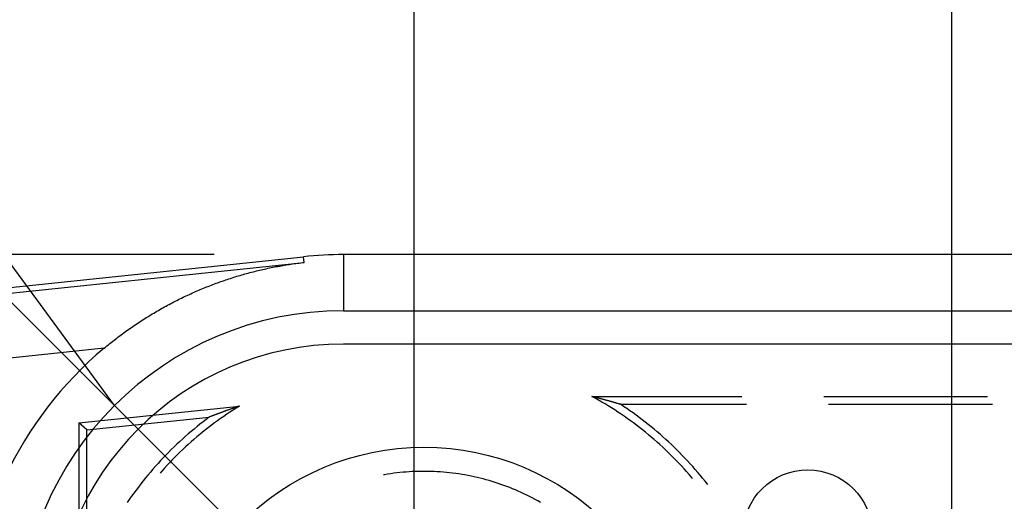
# Model space of a CAD drawing. Units: millimetres. Extents: x 0 to 841, y 0 to 594.
# Drawn here: x 94 to 102, y 521 to 524 of the extents above; entities that cross this region are included whole.
import ezdxf

# ---------------------------------------------------------------- set-up
doc = ezdxf.new("R2010")
doc.units = ezdxf.units.MM
doc.layers.add('LAYER_1', color=179, linetype='Continuous')
doc.layers.add('SLD-0', color=179, linetype='Continuous')

msp = doc.modelspace()

# ---------------------------------------------------------------- linework, layer by layer
at = {"layer": 'LAYER_1'}
for p, q in [((94.963, 521.4782), (81.4254, 535.0158)), ((97.2869, 515.7293), (97.2869, 533.8302)), ((101.4545, 519.3793), (101.4545, 527.4952)), ((94.963, 521.4782), (92.9873, 524.1723)), ((95.7369, 522.6485), (66.1143, 522.6485)), ((94.963, 521.4782), (96.7369, 519.7043))]:
    msp.add_line(p, q, dxfattribs=at)
at = {"layer": 'SLD-0'}
for p, q in [((86.9483, 521.6359), (96.4292, 522.6324)), ((86.953, 521.5915), (96.4338, 522.588)), ((96.3568, 522.5783), (96.3696, 522.58)), ((96.3696, 522.58), (96.3825, 522.5817)), ((96.3825, 522.5817), (96.3953, 522.5834)), ((96.3953, 522.5834), (96.4081, 522.585)), ((96.4081, 522.585), (96.421, 522.5865)), ((96.421, 522.5865), (96.4338, 522.588)), ((96.4338, 522.588), (96.4292, 522.6324)), ((96.7369, 522.6485), (96.7369, 522.213)), ((203.0869, 522.6485), (96.7369, 522.6485)), ((95.9871, 522.5019), (95.9997, 522.5053)), ((95.9997, 522.5053), (96.0123, 522.5087)), ((96.0123, 522.5087), (96.0249, 522.512)), ((96.0249, 522.512), (96.0376, 522.5153)), ((96.0376, 522.5153), (96.0502, 522.5185)), ((96.0502, 522.5185), (96.0629, 522.5216)), ((96.0629, 522.5216), (96.0756, 522.5247)), ((96.0756, 522.5247), (96.0882, 522.5278)), ((96.0882, 522.5278), (96.1009, 522.5308)), ((96.1009, 522.5308), (96.1137, 522.5337)), ((96.1137, 522.5337), (96.1264, 522.5366)), ((96.1264, 522.5366), (96.1391, 522.5394)), ((96.1391, 522.5394), (96.1519, 522.5421)), ((96.1519, 522.5421), (96.1646, 522.5448)), ((96.1646, 522.5448), (96.1774, 522.5474)), ((96.1774, 522.5474), (96.1902, 522.55)), ((96.1902, 522.55), (96.203, 522.5525)), ((96.203, 522.5525), (96.2157, 522.555)), ((96.2157, 522.555), (96.2285, 522.5574)), ((96.2285, 522.5574), (96.2413, 522.5597)), ((96.2413, 522.5597), (96.2541, 522.562)), ((96.2541, 522.562), (96.267, 522.5643)), ((96.267, 522.5643), (96.2798, 522.5664)), ((96.2798, 522.5664), (96.2926, 522.5686)), ((96.2926, 522.5686), (96.3054, 522.5706)), ((96.3054, 522.5706), (96.3183, 522.5726)), ((96.3183, 522.5726), (96.3311, 522.5745)), ((96.3311, 522.5745), (96.3439, 522.5764)), ((96.3439, 522.5764), (96.3568, 522.5783)), ((95.7507, 522.4258), (95.763, 522.4304)), ((95.763, 522.4304), (95.7753, 522.4348)), ((95.7753, 522.4348), (95.7877, 522.4392)), ((95.7877, 522.4392), (95.8, 522.4436)), ((95.8, 522.4436), (95.8124, 522.4479)), ((95.8124, 522.4479), (95.8248, 522.4521)), ((95.8248, 522.4521), (95.8372, 522.4563)), ((95.8372, 522.4563), (95.8496, 522.4604)), ((95.8496, 522.4604), (95.862, 522.4644)), ((95.862, 522.4644), (95.8744, 522.4684)), ((95.8744, 522.4684), (95.8869, 522.4724)), ((95.8869, 522.4724), (95.8994, 522.4763)), ((95.8994, 522.4763), (95.9119, 522.4801)), ((95.9119, 522.4801), (95.9244, 522.4839)), ((95.9244, 522.4839), (95.9369, 522.4876)), ((95.9369, 522.4876), (95.9494, 522.4912)), ((95.9494, 522.4912), (95.9619, 522.4948)), ((95.9619, 522.4948), (95.9745, 522.4984)), ((95.9745, 522.4984), (95.9871, 522.5019)), ((95.5554, 522.3455), (95.5675, 522.351)), ((95.5675, 522.351), (95.5796, 522.3564)), ((95.5796, 522.3564), (95.5918, 522.3618)), ((95.5918, 522.3618), (95.6039, 522.3671)), ((95.6039, 522.3671), (95.6161, 522.3723)), ((95.6161, 522.3723), (95.6283, 522.3775)), ((95.6283, 522.3775), (95.6405, 522.3826)), ((95.6405, 522.3826), (95.6527, 522.3876)), ((95.6527, 522.3876), (95.6649, 522.3926)), ((95.6649, 522.3926), (95.6771, 522.3975)), ((95.6771, 522.3975), (95.6893, 522.4024)), ((95.6893, 522.4024), (95.7016, 522.4072)), ((95.7016, 522.4072), (95.7138, 522.4119)), ((95.7138, 522.4119), (95.7261, 522.4166)), ((95.7261, 522.4166), (95.7384, 522.4213)), ((95.7384, 522.4213), (95.7507, 522.4258)), ((95.3987, 522.2687), (95.4106, 522.275)), ((95.4106, 522.275), (95.4226, 522.2812)), ((95.4226, 522.2812), (95.4346, 522.2874)), ((95.4346, 522.2874), (95.4467, 522.2935)), ((95.4467, 522.2935), (95.4587, 522.2995)), ((95.4587, 522.2995), (95.4707, 522.3055)), ((95.4707, 522.3055), (95.4828, 522.3114)), ((95.4828, 522.3114), (95.4949, 522.3172)), ((95.4949, 522.3172), (95.5069, 522.323)), ((95.5069, 522.323), (95.519, 522.3288)), ((95.519, 522.3288), (95.5311, 522.3344)), ((95.5311, 522.3344), (95.5432, 522.34)), ((95.5432, 522.34), (95.5554, 522.3455)), ((95.2679, 522.1954), (95.2797, 522.2024)), ((95.2797, 522.2024), (95.2915, 522.2093)), ((95.2915, 522.2093), (95.3034, 522.2161)), ((95.3034, 522.2161), (95.3152, 522.2229)), ((95.3152, 522.2229), (95.3271, 522.2297)), ((95.3271, 522.2297), (95.339, 522.2363)), ((95.339, 522.2363), (95.3509, 522.2429)), ((95.3509, 522.2429), (95.3628, 522.2495)), ((95.3628, 522.2495), (95.3747, 522.256)), ((95.3747, 522.256), (95.3867, 522.2624)), ((95.3867, 522.2624), (95.3987, 522.2687)), ((96.7369, 522.213), (203.0869, 522.213)), ((95.1396, 522.1145), (95.1511, 522.1222)), ((95.1511, 522.1222), (95.1627, 522.1298)), ((95.1627, 522.1298), (95.1742, 522.1373)), ((95.1742, 522.1373), (95.1858, 522.1447)), ((95.1858, 522.1447), (95.1975, 522.1521)), ((95.1975, 522.1521), (95.2091, 522.1595)), ((95.2091, 522.1595), (95.2208, 522.1668)), ((95.2208, 522.1668), (95.2326, 522.174)), ((95.2326, 522.174), (95.2443, 522.1812)), ((95.2443, 522.1812), (95.2561, 522.1883)), ((95.2561, 522.1883), (95.2679, 522.1954)), ((95.0373, 522.0431), (95.0485, 522.0513)), ((95.0485, 522.0513), (95.0598, 522.0594)), ((95.0598, 522.0594), (95.0711, 522.0675)), ((95.0711, 522.0675), (95.0825, 522.0755)), ((95.0825, 522.0755), (95.0938, 522.0834)), ((95.0938, 522.0834), (95.1052, 522.0913)), ((95.1052, 522.0913), (95.1167, 522.0991)), ((95.1167, 522.0991), (95.1281, 522.1068)), ((95.1281, 522.1068), (95.1396, 522.1145)), ((94.9372, 521.9668), (94.9482, 521.9756)), ((94.9482, 521.9756), (94.9593, 521.9842)), ((94.9593, 521.9842), (94.9703, 521.9928)), ((94.9703, 521.9928), (94.9814, 522.0014)), ((94.9814, 522.0014), (94.9925, 522.0099)), ((94.9925, 522.0099), (95.0037, 522.0183)), ((95.0037, 522.0183), (95.0148, 522.0266)), ((95.0148, 522.0266), (95.026, 522.0349)), ((95.026, 522.0349), (95.0373, 522.0431)), ((94.8826, 521.9222), (87.0053, 521.0943)), ((94.8826, 521.9222), (94.8935, 521.9313)), ((94.8935, 521.9313), (94.9044, 521.9403)), ((94.9044, 521.9403), (94.9153, 521.9492)), ((94.9153, 521.9492), (94.9262, 521.958)), ((94.9262, 521.958), (94.9372, 521.9668)), ((203.0869, 521.9543), (96.7369, 521.9543)), ((98.6669, 521.5476), (98.6632, 521.5485)), ((98.689, 521.5343), (98.6632, 521.5485)), ((98.6632, 521.5485), (99.8263, 521.5485)), ((98.6707, 521.5466), (98.6669, 521.5476)), ((98.6744, 521.5457), (98.6707, 521.5466)), ((98.6781, 521.5447), (98.6744, 521.5457)), ((98.6818, 521.5437), (98.6781, 521.5447)), ((98.6855, 521.5428), (98.6818, 521.5437)), ((98.6892, 521.5418), (98.6855, 521.5428)), ((98.7146, 521.5198), (98.689, 521.5343)), ((98.6929, 521.5409), (98.6892, 521.5418)), ((98.6965, 521.5399), (98.6929, 521.5409)), ((98.7002, 521.539), (98.6965, 521.5399)), ((98.7038, 521.538), (98.7002, 521.539)), ((98.7075, 521.5371), (98.7038, 521.538)), ((98.7111, 521.5361), (98.7075, 521.5371)), ((98.7147, 521.5352), (98.7111, 521.5361)), ((98.7401, 521.5051), (98.7146, 521.5198)), ((98.7183, 521.5342), (98.7147, 521.5352)), ((98.7219, 521.5332), (98.7183, 521.5342)), ((98.7255, 521.5323), (98.7219, 521.5332)), ((98.7291, 521.5313), (98.7255, 521.5323)), ((98.7327, 521.5304), (98.7291, 521.5313)), ((98.7362, 521.5294), (98.7327, 521.5304)), ((98.7398, 521.5285), (98.7362, 521.5294)), ((98.7433, 521.5275), (98.7398, 521.5285)), ((98.7468, 521.5266), (98.7433, 521.5275)), ((98.7504, 521.5256), (98.7468, 521.5266)), ((98.7539, 521.5247), (98.7504, 521.5256)), ((98.7574, 521.5237), (98.7539, 521.5247)), ((98.7609, 521.5228), (98.7574, 521.5237)), ((98.7644, 521.5218), (98.7609, 521.5228)), ((98.7679, 521.5208), (98.7644, 521.5218)), ((98.7713, 521.5199), (98.7679, 521.5208)), ((98.7748, 521.5189), (98.7713, 521.5199)), ((98.7783, 521.518), (98.7748, 521.5189)), ((98.7817, 521.517), (98.7783, 521.518)), ((98.7851, 521.5161), (98.7817, 521.517)), ((98.7886, 521.5151), (98.7851, 521.5161)), ((98.792, 521.5142), (98.7886, 521.5151)), ((98.7954, 521.5132), (98.792, 521.5142)), ((98.7988, 521.5122), (98.7954, 521.5132)), ((98.8022, 521.5113), (98.7988, 521.5122)), ((98.8056, 521.5103), (98.8022, 521.5113)), ((98.809, 521.5094), (98.8056, 521.5103)), ((100.4613, 521.5485), (101.7313, 521.5485)), ((94.6869, 521.3432), (95.9322, 521.4741)), ((95.8198, 521.4345), (95.8161, 521.4331)), ((95.8235, 521.4358), (95.8198, 521.4345)), ((95.8272, 521.4372), (95.8235, 521.4358)), ((95.831, 521.4385), (95.8272, 521.4372)), ((95.8347, 521.4399), (95.831, 521.4385)), ((95.8384, 521.4412), (95.8347, 521.4399)), ((95.8422, 521.4426), (95.8384, 521.4412)), ((95.846, 521.4439), (95.8422, 521.4426)), ((95.8498, 521.4453), (95.846, 521.4439)), ((95.8536, 521.4466), (95.8498, 521.4453)), ((95.8574, 521.448), (95.8536, 521.4466)), ((95.8612, 521.4494), (95.8574, 521.448)), ((95.8827, 521.4429), (95.8582, 521.4269)), ((95.865, 521.4507), (95.8612, 521.4494)), ((95.8689, 521.4521), (95.865, 521.4507)), ((95.8727, 521.4535), (95.8689, 521.4521)), ((95.8766, 521.4548), (95.8727, 521.4535)), ((95.8805, 521.4562), (95.8766, 521.4548)), ((95.8844, 521.4576), (95.8805, 521.4562)), ((95.9074, 521.4586), (95.8827, 521.4429)), ((95.8883, 521.4589), (95.8844, 521.4576)), ((95.8922, 521.4603), (95.8883, 521.4589)), ((95.8962, 521.4617), (95.8922, 521.4603)), ((95.9001, 521.4631), (95.8962, 521.4617)), ((95.9041, 521.4644), (95.9001, 521.4631)), ((95.9081, 521.4658), (95.9041, 521.4644)), ((95.9322, 521.4741), (95.9074, 521.4586)), ((95.912, 521.4672), (95.9081, 521.4658)), ((95.916, 521.4686), (95.912, 521.4672)), ((95.9201, 521.4699), (95.916, 521.4686)), ((95.9241, 521.4713), (95.9201, 521.4699)), ((95.9281, 521.4727), (95.9241, 521.4713)), ((95.9322, 521.4741), (95.9281, 521.4727)), ((98.7654, 521.49), (98.7401, 521.5051)), ((98.7906, 521.4747), (98.7654, 521.49)), ((98.8156, 521.4592), (98.7906, 521.4747)), ((98.8124, 521.5084), (98.809, 521.5094)), ((98.8157, 521.5075), (98.8124, 521.5084)), ((98.8404, 521.4433), (98.8156, 521.4592)), ((98.8191, 521.5065), (98.8157, 521.5075)), ((98.8224, 521.5056), (98.8191, 521.5065)), ((98.8258, 521.5046), (98.8224, 521.5056)), ((98.8291, 521.5036), (98.8258, 521.5046)), ((98.8324, 521.5027), (98.8291, 521.5036)), ((98.8358, 521.5017), (98.8324, 521.5027)), ((98.8391, 521.5008), (98.8358, 521.5017)), ((98.8424, 521.4998), (98.8391, 521.5008)), ((98.865, 521.4272), (98.8404, 521.4433)), ((98.8457, 521.4989), (98.8424, 521.4998)), ((98.849, 521.4979), (98.8457, 521.4989)), ((98.8523, 521.497), (98.849, 521.4979)), ((98.8555, 521.496), (98.8523, 521.497)), ((98.8588, 521.495), (98.8555, 521.496)), ((98.8621, 521.4941), (98.8588, 521.495)), ((98.8653, 521.4931), (98.8621, 521.4941)), ((98.8686, 521.4922), (98.8653, 521.4931)), ((98.8718, 521.4912), (98.8686, 521.4922)), ((98.8751, 521.4903), (98.8718, 521.4912)), ((98.8783, 521.4893), (98.8751, 521.4903)), ((98.8815, 521.4884), (98.8783, 521.4893)), ((98.8847, 521.4874), (98.8815, 521.4884)), ((98.9095, 521.471), (98.8847, 521.4874)), ((98.8847, 521.4874), (99.8633, 521.4874)), ((98.9341, 521.4544), (98.9095, 521.471)), ((98.9585, 521.4376), (98.9341, 521.4544)), ((98.9827, 521.4204), (98.9585, 521.4376)), ((100.4983, 521.4874), (101.7683, 521.4874)), ((94.748, 521.2882), (95.6965, 521.3879)), ((95.6728, 521.37), (95.6492, 521.3518)), ((95.6965, 521.3879), (95.6728, 521.37)), ((95.6999, 521.3892), (95.6965, 521.3879)), ((95.7033, 521.3905), (95.6999, 521.3892)), ((95.7067, 521.3918), (95.7033, 521.3905)), ((95.7101, 521.3931), (95.7067, 521.3918)), ((95.7135, 521.3945), (95.7101, 521.3931)), ((95.7169, 521.3958), (95.7135, 521.3945)), ((95.7203, 521.3971), (95.7169, 521.3958)), ((95.7237, 521.3984), (95.7203, 521.3971)), ((95.7271, 521.3997), (95.7237, 521.3984)), ((95.7306, 521.4011), (95.7271, 521.3997)), ((95.734, 521.4024), (95.7306, 521.4011)), ((95.7375, 521.4037), (95.734, 521.4024)), ((95.741, 521.405), (95.7375, 521.4037)), ((95.7621, 521.3602), (95.7385, 521.3429)), ((95.7445, 521.4064), (95.741, 521.405)), ((95.7479, 521.4077), (95.7445, 521.4064)), ((95.7514, 521.409), (95.7479, 521.4077)), ((95.755, 521.4104), (95.7514, 521.409)), ((95.7585, 521.4117), (95.755, 521.4104)), ((95.762, 521.413), (95.7585, 521.4117)), ((95.7655, 521.4144), (95.762, 521.413)), ((95.7858, 521.3773), (95.7621, 521.3602)), ((95.7691, 521.4157), (95.7655, 521.4144)), ((95.7726, 521.417), (95.7691, 521.4157)), ((95.7762, 521.4184), (95.7726, 521.417)), ((95.7798, 521.4197), (95.7762, 521.4184)), ((95.7834, 521.421), (95.7798, 521.4197)), ((95.787, 521.4224), (95.7834, 521.421)), ((95.8098, 521.394), (95.7858, 521.3773)), ((95.7906, 521.4237), (95.787, 521.4224)), ((95.7942, 521.425), (95.7906, 521.4237)), ((95.7978, 521.4264), (95.7942, 521.425)), ((95.8015, 521.4277), (95.7978, 521.4264)), ((95.8051, 521.4291), (95.8015, 521.4277)), ((95.8088, 521.4304), (95.8051, 521.4291)), ((95.8124, 521.4318), (95.8088, 521.4304)), ((95.8339, 521.4106), (95.8098, 521.394)), ((95.8161, 521.4331), (95.8124, 521.4318)), ((95.8582, 521.4269), (95.8339, 521.4106)), ((98.8895, 521.4108), (98.865, 521.4272)), ((98.9138, 521.3942), (98.8895, 521.4108)), ((98.9379, 521.3773), (98.9138, 521.3942)), ((98.9619, 521.3601), (98.9379, 521.3773)), ((98.9856, 521.3427), (98.9619, 521.3601)), ((99.0068, 521.403), (98.9827, 521.4204)), ((99.0306, 521.3854), (99.0068, 521.403)), ((99.0543, 521.3675), (99.0306, 521.3854)), ((99.0778, 521.3493), (99.0543, 521.3675)), ((94.748, 521.2882), (94.6869, 521.3432)), ((94.6869, 521.3432), (94.6869, 519.6739)), ((94.748, 520.1186), (94.748, 521.2882)), ((95.5797, 521.2958), (95.5569, 521.2767)), ((95.6027, 521.3147), (95.5797, 521.2958)), ((95.6258, 521.3334), (95.6027, 521.3147)), ((95.6492, 521.3518), (95.6258, 521.3334)), ((95.6688, 521.2895), (95.646, 521.2712)), ((95.6919, 521.3075), (95.6688, 521.2895)), ((95.7151, 521.3254), (95.6919, 521.3075)), ((95.7385, 521.3429), (95.7151, 521.3254)), ((99.0092, 521.325), (98.9856, 521.3427)), ((99.0325, 521.3071), (99.0092, 521.325)), ((99.0557, 521.2889), (99.0325, 521.3071)), ((99.0787, 521.2705), (99.0557, 521.2889)), ((99.101, 521.3309), (99.0778, 521.3493)), ((99.1241, 521.3123), (99.101, 521.3309)), ((99.147, 521.2934), (99.1241, 521.3123)), ((99.1697, 521.2743), (99.147, 521.2934)), ((95.4899, 521.2178), (95.468, 521.1976)), ((95.512, 521.2376), (95.4899, 521.2178)), ((95.5344, 521.2573), (95.512, 521.2376)), ((95.5569, 521.2767), (95.5344, 521.2573)), ((95.5787, 521.2148), (95.5567, 521.1956)), ((95.601, 521.2339), (95.5787, 521.2148)), ((95.6234, 521.2527), (95.601, 521.2339)), ((95.646, 521.2712), (95.6234, 521.2527)), ((99.1014, 521.2518), (99.0787, 521.2705)), ((99.124, 521.2329), (99.1014, 521.2518)), ((99.1464, 521.2137), (99.124, 521.2329)), ((99.1685, 521.1943), (99.1464, 521.2137)), ((99.1922, 521.2549), (99.1697, 521.2743)), ((99.2144, 521.2353), (99.1922, 521.2549)), ((99.2365, 521.2154), (99.2144, 521.2353)), ((99.2583, 521.1953), (99.2365, 521.2154)), ((95.4035, 521.1359), (95.3824, 521.1149)), ((95.4247, 521.1567), (95.4035, 521.1359)), ((95.4462, 521.1773), (95.4247, 521.1567)), ((95.468, 521.1976), (95.4462, 521.1773)), ((95.4919, 521.1364), (95.4708, 521.1162)), ((95.5133, 521.1564), (95.4919, 521.1364)), ((95.5349, 521.1761), (95.5133, 521.1564)), ((95.5567, 521.1956), (95.5349, 521.1761)), ((99.1904, 521.1747), (99.1685, 521.1943)), ((99.2122, 521.1548), (99.1904, 521.1747)), ((99.2337, 521.1347), (99.2122, 521.1548)), ((99.255, 521.1144), (99.2337, 521.1347)), ((99.28, 521.175), (99.2583, 521.1953)), ((99.3014, 521.1545), (99.28, 521.175)), ((99.3226, 521.1337), (99.3014, 521.1545)), ((99.3436, 521.1127), (99.3226, 521.1337)), ((95.341, 521.0722), (95.3206, 521.0505)), ((95.3616, 521.0937), (95.341, 521.0722)), ((95.3824, 521.1149), (95.3616, 521.0937)), ((95.4086, 521.0543), (95.3883, 521.0332)), ((95.4291, 521.0752), (95.4086, 521.0543)), ((95.4498, 521.0958), (95.4291, 521.0752)), ((95.4708, 521.1162), (95.4498, 521.0958)), ((99.276, 521.0938), (99.255, 521.1144)), ((99.2969, 521.073), (99.276, 521.0938)), ((99.3175, 521.052), (99.2969, 521.073)), ((99.3643, 521.0915), (99.3436, 521.1127)), ((99.3848, 521.0701), (99.3643, 521.0915)), ((99.4051, 521.0484), (99.3848, 521.0701)), ((95.2609, 520.9841), (95.2415, 520.9616)), ((95.2806, 521.0065), (95.2609, 520.9841)), ((95.3005, 521.0286), (95.2806, 521.0065)), ((95.3206, 521.0505), (95.3005, 521.0286)), ((95.3484, 520.9904), (95.3288, 520.9687)), ((95.3682, 521.0119), (95.3484, 520.9904)), ((95.3883, 521.0332), (95.3682, 521.0119)), ((99.3379, 521.0307), (99.3175, 521.052)), ((99.3581, 521.0093), (99.3379, 521.0307)), ((99.378, 520.9876), (99.3581, 521.0093)), ((99.3977, 520.9657), (99.378, 520.9876)), ((99.4252, 521.0266), (99.4051, 521.0484)), ((99.445, 521.0045), (99.4252, 521.0266)), ((99.4646, 520.9822), (99.445, 521.0045)), ((99.4839, 520.9597), (99.4646, 520.9822)), ((95.2034, 520.9159), (95.1847, 520.8927)), ((95.2223, 520.9388), (95.2034, 520.9159)), ((95.2415, 520.9616), (95.2223, 520.9388)), ((95.3288, 520.9687), (95.3163, 520.9545)), ((97.0563, 520.9414), (97.0471, 520.9397)), ((97.0801, 520.9453), (97.0563, 520.9414)), ((97.1039, 520.9489), (97.0801, 520.9453)), ((97.1278, 520.9521), (97.1039, 520.9489)), ((97.1517, 520.9551), (97.1278, 520.9521)), ((97.1756, 520.9577), (97.1517, 520.9551)), ((97.1996, 520.96), (97.1756, 520.9577)), ((97.2236, 520.962), (97.1996, 520.96)), ((97.2476, 520.9637), (97.2236, 520.962)), ((97.2716, 520.9651), (97.2476, 520.9637)), ((97.2957, 520.9661), (97.2716, 520.9651)), ((97.3198, 520.9668), (97.2957, 520.9661)), ((97.3439, 520.9672), (97.3198, 520.9668)), ((97.3679, 520.9673), (97.3439, 520.9672)), ((97.392, 520.9671), (97.3679, 520.9673)), ((97.4161, 520.9665), (97.392, 520.9671)), ((97.4402, 520.9656), (97.4161, 520.9665)), ((97.4642, 520.9644), (97.4402, 520.9656)), ((97.4882, 520.9629), (97.4642, 520.9644)), ((97.5123, 520.9611), (97.4882, 520.9629)), ((97.5362, 520.9589), (97.5123, 520.9611)), ((97.5602, 520.9564), (97.5362, 520.9589)), ((97.5841, 520.9536), (97.5602, 520.9564)), ((97.608, 520.9505), (97.5841, 520.9536)), ((97.6318, 520.9471), (97.608, 520.9505)), ((97.6556, 520.9434), (97.6318, 520.9471)), ((97.6794, 520.9393), (97.6556, 520.9434)), ((97.7031, 520.9349), (97.6794, 520.9393)), ((97.7267, 520.9302), (97.7031, 520.9349)), ((97.7502, 520.9252), (97.7267, 520.9302)), ((97.7737, 520.9199), (97.7502, 520.9252)), ((97.7971, 520.9143), (97.7737, 520.9199)), ((97.8205, 520.9084), (97.7971, 520.9143)), ((97.8437, 520.9021), (97.8205, 520.9084)), ((97.8669, 520.8956), (97.8437, 520.9021)), ((99.4171, 520.9436), (99.3977, 520.9657)), ((99.4364, 520.9213), (99.4171, 520.9436)), ((99.4434, 520.9129), (99.4364, 520.9213)), ((99.503, 520.937), (99.4839, 520.9597)), ((99.5219, 520.9141), (99.503, 520.937)), ((99.5405, 520.891), (99.5219, 520.9141)), ((95.1481, 520.8458), (95.1302, 520.8221)), ((95.1663, 520.8694), (95.1481, 520.8458)), ((95.1847, 520.8927), (95.1663, 520.8694)), ((97.89, 520.8887), (97.8669, 520.8956)), ((97.913, 520.8815), (97.89, 520.8887)), ((97.9359, 520.8741), (97.913, 520.8815)), ((97.9587, 520.8663), (97.9359, 520.8741)), ((97.9814, 520.8582), (97.9587, 520.8663)), ((98.004, 520.8498), (97.9814, 520.8582)), ((98.0264, 520.8411), (98.004, 520.8498)), ((98.0488, 520.8322), (98.0264, 520.8411)), ((98.071, 520.8229), (98.0488, 520.8322)), ((99.5589, 520.8677), (99.5405, 520.891)), ((99.5626, 520.8629), (99.5589, 520.8677)), ((95.0779, 520.7498), (95.061, 520.7253)), ((95.095, 520.7741), (95.0779, 520.7498)), ((95.1125, 520.7982), (95.095, 520.7741)), ((95.1302, 520.8221), (95.1125, 520.7982)), ((98.0931, 520.8133), (98.071, 520.8229)), ((98.1151, 520.8035), (98.0931, 520.8133)), ((98.1369, 520.7933), (98.1151, 520.8035)), ((98.1586, 520.7829), (98.1369, 520.7933)), ((98.1802, 520.7722), (98.1586, 520.7829)), ((98.2016, 520.7611), (98.1802, 520.7722)), ((98.2229, 520.7498), (98.2016, 520.7611)), ((98.244, 520.7383), (98.2229, 520.7498)), ((98.2649, 520.7264), (98.244, 520.7383))]:
    msp.add_line(p, q, dxfattribs=at)
for centre, radius in [((97.3619, 519.1543), 2), ((100.3369, 520.4793), 0.5)]:
    msp.add_circle(centre, radius, dxfattribs=at)
for centre, radius, start, end in [((96.7369, 519.7043), 2.9442, 90, 96), ((96.7369, 519.7043), 2.5087, 90, 180), ((96.7369, 519.7043), 2.891, 129.89699, 180), ((96.7369, 519.7043), 2.25, 90, 180), ((103.1869, 518.3793), 2.5, 90, 180), ((103.1869, 518.3793), 2.489, 90, 180)]:
    msp.add_arc(centre, radius, start, end, dxfattribs=at)

doc.saveas('drawing.dxf')
